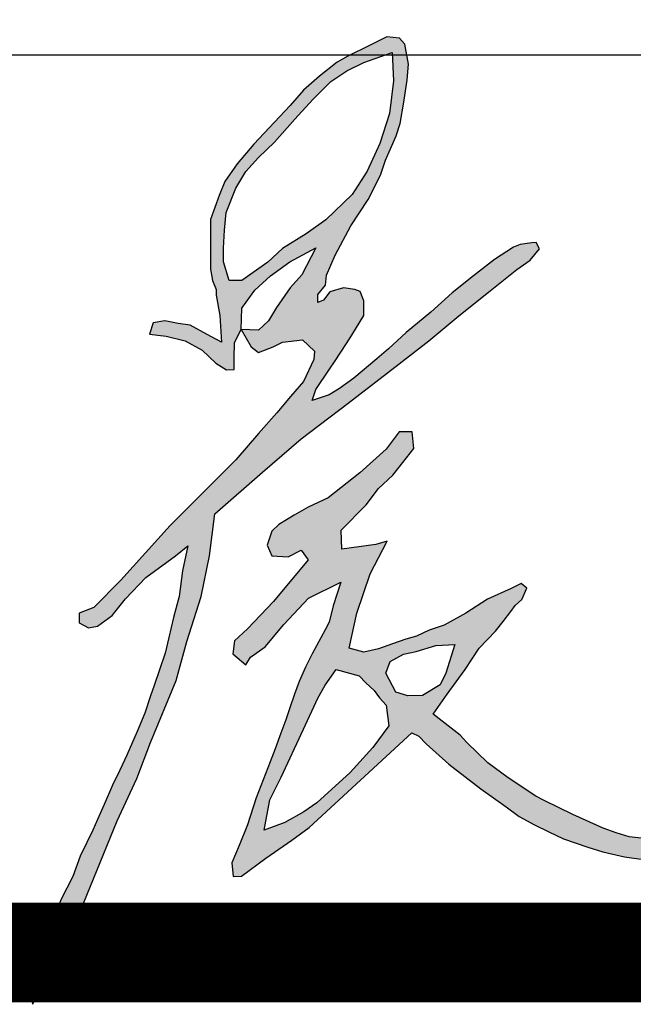
# Model space of a CAD drawing. Extents: x 0 to 347477, y 0 to 4693994.
# Drawn here: x 345744 to 345750, y 4692216 to 4692226 of the extents above; entities that cross this region are included whole.
import ezdxf

# ---------------------------------------------------------------- set-up
doc = ezdxf.new("R2010")
doc.units = 0
doc.header["$LTSCALE"] = 0.5
doc.layers.get('0').update_dxf_attribs({"linetype": 'CONTINUOUS'})
doc.layers.add('00 签名', color=3, linetype='CONTINUOUS')
doc.layers.add('00 表格', color=140, linetype='CONTINUOUS')

# ---------------------------------------------------------------- blocks, each defined once
blk = doc.blocks.new('图框A3')
at = {"layer": '00 表格', "linetype": 'Continuous', "const_width": 100}
blk.add_lwpolyline([(-39500, 500), (-500, 500), (-500, 29200), (-39500, 29200)], close=True, dxfattribs=at)
blk = doc.blocks.new('A$C6C0F377B')
h = blk.add_hatch(color=3)
h.paths.add_polyline_path([(1632.459976489306, 723.9637048856821), (1645.680977927172, 745.1767101157457), (1645.680977927172, 761.1767101157457), (1641.680977927172, 771.1767101157457), (1635.68969157117, 773.3100699612405), (1623.680977927172, 775.1767101157457), (1608.853223678307, 770.8018441970926), (1601.784168578335, 761.6792772903573), (1595.608958103228, 759.2049850234762), (1595.90404251311, 767.7648335928097), (1604.13047849026, 778.0838616747642), (1605.328484845231, 788.6883406309644), (1614.652343241847, 810.6494819573127), (1631.521703621838, 842.395113053266), (1650.300097238272, 870.540632636752), (1663.407033345662, 897.1593226012774), (1668.903385819867, 913.1862322515808), (1674.321913834661, 925.4815319017507), (1680.444104673341, 939.6954514128156), (1684.760119507089, 952.9452596427873), (1688.761593815871, 975.8937968998216), (1692.419343427289, 1000.205917841755), (1693.228050105507, 1009.695638206555), (1677.268591267057, 1009.695638206555), (1677.76240349561, 999.0497525203973), (1673.29403844371, 963.6507103962358), (1662.680671720766, 931.3487828280777), (1649.281893888954, 901.2174244695343), (1632.925786584616, 876.2465581698343), (1604.600925897714, 848.6522336811759), (1583.098512607394, 833.6539516836638), (1557.630621713586, 817.5548435007222), (1541.579326876439, 802.9337694244459), (1513.680977927172, 783.1767101157457), (1499.680977927172, 783.1767101157457), (1493.680977927172, 803.1767101157457), (1493.679508523666, 817.9703164573293), (1494.641449550632, 837.5553512414917), (1496.421684068628, 856.5053233830258), (1506.892316599842, 882.832091206219), (1517.920691092964, 901.1060331263579), (1531.449176357128, 916.2667790553533), (1548.791060152929, 932.9005794725381), (1570.867265253793, 957.4681322881952), (1590.459573012311, 978.8110977695324), (1609.71788413031, 998.527365530841), (1626.772754993755, 1009.695638206555), (1604.627003943431, 1009.695638206555), (1597.645364801865, 1004.118058639579), (1580.245112661272, 989.0072467611171), (1565.740578963421, 972.352320399601), (1548.732691807672, 954.2089752266183), (1526.377615726087, 930.4538110010326), (1508.34828253556, 909.2241574032232), (1495.134337795898, 890.0379587924108), (1488.905138324946, 875.0423793378286), (1479.680977927172, 849.1767101157457), (1479.680977927172, 827.1767101157457), (1479.680977927172, 795.1767101157457), (1481.680977927172, 783.1767101157457), (1485.680977927172, 773.1767101157457), (1485.680977927172, 767.1767101157457), (1489.680977927172, 745.1767101157457), (1491.418219839688, 716.4556762268767), (1476.025190225802, 724.8157885945402), (1457.723471425939, 734.6278295055963), (1444.512769372202, 736.5656547709368), (1430.338989628479, 739.4118956457824), (1417.680977927172, 737.1767101157457), (1413.680977927172, 725.1767101157457), (1431.678218874149, 722.8587579256855), (1452.402223985642, 717.8807172048837), (1470.46074134903, 707.5847001126967), (1485.490590150468, 693.6646232828498), (1497.005367517471, 686.3953778631985), (1505.313128602691, 686.9004799891263), (1505.313128602691, 699.0190899223089), (1505.660095985979, 715.9851438286714), (1512.761577944271, 730.1798579362221), (1513.680977927172, 753.1767101157457), (1527.574755156063, 772.4561393928016), (1544.682577211875, 788.2051450856961), (1565.390368894208, 803.3754937169142), (1593.534887435613, 818.3521766306367), (1578.286530422512, 789.1767101157457), (1565.876771768089, 775.1767101157457), (1551.083623931045, 753.7370520490222), (1542.494900942431, 739.3216302469373), (1531.680977927172, 729.1767101157457), (1512.761577944271, 730.1798579362221), (1523.680977927172, 711.1767101157457), (1531.680977927172, 705.1767101157457), (1547.374006446917, 711.1645874208771), (1557.718174230773, 716.2809070507064), (1579.366344802547, 719.0522468499839), (1592.21344034106, 706.6875309203751), (1591.448592189234, 697.7169635300525), (1580.400761581026, 673.8792160670273), (1566.356689270586, 657.708265886642), (1551.576527277473, 639.755054214038), (1531.669468420674, 617.4844938948518), (1506.950684945099, 589.0892778825946), (1471.375178752001, 553.2039804812521), (1435.942350735422, 518.0926608615555), (1382.794730053283, 458.7479624561965), (1353.441937959753, 429.1261835338082), (1337.680977927172, 423.1767101157457), (1337.680977927172, 412.891219290439), (1347.825606109574, 407.1737705152482), (1357.320190207101, 408.9368266039528), (1373.352146196878, 420.6353149753995), (1387.680977927172, 438.8396406546235), (1409.621469888836, 461.9110924974084), (1441.769457164221, 485.3704935014248), (1455.210418008151, 496.1767104270402), (1449.527098321938, 468.8237536314409), (1445.680977927172, 441.1767101157457), (1443.680977927172, 433.1767101157457), (1439.695274898433, 418.3942037697416), (1434.429153117933, 396.6690507482272), (1430.628725329996, 379.9718724980485), (1424.545446721488, 361.7574673311319), (1418.812378181727, 344.8567117981147), (1414.674711067812, 333.8328098931815), (1408.656286175945, 315.1344285446685), (1400.374466577196, 295.0647813489195), (1389.135317504988, 269.506229686318), (1381.680977927172, 253.1767101157457), (1373.680977927172, 237.1767101157457), (1364.750320096151, 216.0383849095087), (1357.421850130544, 199.8328650023323), (1352.298406526097, 188.2673707043286), (1345.680977927172, 175.1767101157457), (1338.620757713565, 160.3119846207555), (1330.831826360547, 138.2104056810495), (1317.680977927172, 113.1767101157457), (1310.305625084438, 92.22498630802147), (1303.100377179333, 74.27561571612023), (1297.680977927172, 61.17671011574566), (1291.439678950817, 43.15133796981536), (1285.680977927172, 21.17671011574566), (1285.680977927172, 13.17671011574566), (1286.058385142474, 9.695638206554577), (1293.800157024409, 9.695638206554577), (1301.856081353035, 21.36982647713739), (1311.669659154024, 41.16870404593647), (1327.406413465738, 72.82497148355469), (1378.686247112229, 198.6606991281733), (1399.896655097604, 244.3522758195177), (1414.657360976096, 283.1767101157457), (1442.463391930796, 350.1970984251238), (1453.981411983259, 392.5565375196747), (1469.474964858033, 441.0290567125194), (1478.680949917063, 485.285989723634), (1484.196758506354, 530.7797507536598), (1536.060275601689, 575.7549658752978), (1577.748244576156, 611.7785421856679), (1628.762177984696, 650.481272356119), (1683.9072931353, 692.9060098244809), (1715.802350916434, 717.8384653162211), (1748.294162180624, 744.8132208035095), (1780.348012275528, 770.4094177256338), (1811.027062871959, 794.9692883798853), (1825.680977927172, 805.1767101157457), (1835.680977927172, 817.1767101157457), (1831.933958854061, 824.2551012162585), (1827.208065141924, 823.883024123963), (1814.576477144496, 821.976861715666), (1807.320672973059, 819.0931963627227), (1787.070099992212, 805.8126594861969), (1764.220157289063, 788.0747955010738), (1741.085572298616, 769.6143139996566), (1718.081959052011, 748.8667160426266), (1691.368713220116, 726.8803695263341), (1672.179698113934, 709.2221764865099), (1659.483383496758, 698.4410072616301), (1634.723774044192, 677.5916142256465), (1619.121673025191, 666.1298355474137), (1607.879281267989, 659.4194673844613), (1589.680977927172, 653.1767101157457), (1591.355690963217, 658.8343387914356), (1593.680977927172, 665.1767101157457), (1608.503013609559, 687.0816470158752), (1613.680977927172, 695.1767101157457), (1626.798247037106, 714.771998524433)])
h.paths.add_polyline_path([(1689.834922824521, 1038.858713961672), (1684.040243254043, 1045.405836190563), (1670.314318060409, 1046.798109698691), (1651.73995626939, 1037.206702879514), (1628.279017796274, 1025.848973282147), (1616.569679280277, 1019.236552679911), (1604.627003943431, 1009.695638206555), (1626.629305091104, 1009.695638206555), (1645.426340442151, 1018.975359185599), (1676.335621732287, 1029.809127590153), (1677.268591267057, 1009.695638206555), (1693.228050105507, 1009.695638206555), (1693.865581305698, 1017.176710115746)])
h.paths.add_polyline_path([(1638.055715560913, 423.2640579990111), (1652.480614493717, 465.848380269832), (1670.918710019672, 501.0584008999867), (1658.68892546976, 497.5063882982358), (1621.855257176328, 492.2556308405474), (1621.180778524373, 512.8899169140495), (1648.137225793209, 540.4823208618909), (1661.240919214208, 558.1570541765541), (1676.847966093104, 572.3364039608277), (1687.723198918742, 586.2385245882906), (1699.74405929877, 601.1767101157457), (1697.74405929877, 619.1767101157457), (1683.74405929877, 619.1767101157457), (1669.74405929877, 600.7661635237746), (1641.327585559338, 575.0712534924969), (1606.899990148377, 548.035806261003), (1585.459351469297, 537.8031670018099), (1570.238184203859, 529.0954368216917), (1553.460527742282, 519.0414078198373), (1546.070446745493, 511.8758715819567), (1540.995643428527, 496.8649278040975), (1546.18069806369, 485.0516837947071), (1563.74405929877, 484.1767101157457), (1577.74405929877, 491.1767101157457), (1585.271275691688, 481.0108667900786), (1547.959547994775, 435.8776320058387), (1533.644474661443, 421.1767101157457), (1519.843603787944, 406.11363221379), (1505.74405929877, 393.1767101157457), (1503.74405929877, 379.1767101157457), (1517.74405929877, 367.1767101157457), (1523.079804241657, 375.5079003758729), (1538.962479415815, 386.8467709063552), (1559.073616906069, 411.0705469897948), (1585.666883362457, 439.3274579169229), (1620.543725648429, 456.7133031222038), (1612.500108569395, 430.9481401452795), (1608.068493708619, 413.3355003527831), (1603.74405929877, 405.1767101157457), (1589.74405929877, 379.1767101157457), (1582.542070889496, 364.6613244179171), (1575.74405929877, 349.1767101157457), (1570.46630887466, 335.4998389619868), (1565.329894526512, 320.8269102943595), (1561.088461466716, 307.7326658375096), (1555.74405929877, 293.1767101157457), (1549.654751245514, 276.2626908186357), (1544.122729227529, 262.4962572210934), (1529.127413306385, 223.3972594989464), (1519.837118416093, 194.1743167503737), (1510.71868587425, 171.9517437648028), (1502.595757881179, 153.2130310675129), (1504.243042280432, 138.1137424311601), (1513.027478182223, 138.6111623952165), (1539.565618979279, 158.1795485457405), (1567.562251854688, 177.5671106214868), (1586.321905898862, 191.1648299410008), (1697.414563579252, 293.6662005055696), (1705.043119347189, 290.0784222376533), (1712.822322642896, 281.9622185011394), (1737.651568009518, 259.7614076898899), (1772.231569654308, 233.257313920185), (1799.580381907523, 213.5064764311537), (1813.74405929877, 203.1767101157457), (1830.160045905621, 194.328596211737), (1845.841674558469, 186.5312021819409), (1861.74405929877, 179.1767101157457), (1888.074414752075, 169.9492563556414), (1904.255417021574, 164.9596923922654), (1927.75840388576, 159.4899933289271), (1950.580426727072, 156.2865319389384), (1973.545127743506, 154.8614909618627), (1985.192855229252, 155.0996379710268), (2007.184750498855, 155.1034790517297), (2028.988569990383, 156.5515665148851), (2045.467899356619, 156.6283881308045), (2055.74405929877, 157.1767101157457), (2069.74405929877, 157.1767101157457), (2077.74405929877, 163.1767101157457), (2077.74405929877, 169.1767101157457), (2069.74405929877, 175.1767101157457), (2064.288447888219, 175.349815964466), (2041.492366534309, 176.1372375290375), (2015.74405929877, 175.1767101157457), (1991.74405929877, 175.1767101157457), (1968.694069748395, 176.8017445073929), (1948.913686212734, 179.4175205349457), (1932.726198570454, 181.2881268856581), (1918.575117627741, 185.6285481925588), (1904.391609826707, 190.5297672979068), (1871.74405929877, 205.1767101157457), (1840.750657812343, 220.6553640344646), (1831.74405929877, 225.1767101157457), (1801.74405929877, 245.1767101157457), (1779.74405929877, 261.1767101157457), (1756.99208293634, 283.288027607603), (1749.74405929877, 291.1767101157457), (1720.611253995914, 313.8527918676846), (1735.806479774881, 335.4435070608743), (1755.113832147676, 362.3109775767662), (1770.405937534291, 385.3525904738344), (1788.179098544642, 403.6438172576018), (1796.266356993467, 414.026258667931), (1804.454138703179, 424.8273778855801), (1809.233857610263, 431.5339049673639), (1816.627181292977, 437.787184514571), (1821.832828705781, 450.3443138885777), (1815.74405929877, 455.1767101157457), (1804.891901290044, 449.8366549937055), (1779.300624753814, 438.2404320496134), (1755.729541487526, 423.1065736860037), (1732.401659657713, 410.0276935519651), (1716.363335564267, 404.6847501550801), (1702.517067088746, 398.1606744113378), (1690.820699315984, 394.9341665366665), (1676.497756023891, 389.8946685232222), (1661.471149907913, 384.5517251263373), (1645.510650274344, 381.0256129493937), (1629.74405929877, 385.1767101157457)])
h.paths.add_polyline_path([(1615.720095594414, 362.357960246969), (1640.675805708393, 355.3979218322784), (1647.569755773526, 347.6888726605102), (1656.801682319026, 339.630285135936), (1662.541236230638, 331.3988489755429), (1669.785396364983, 323.5745673798956), (1672.473582914565, 301.3846435812302), (1655.42029815726, 277.7351090777665), (1630.633207706269, 250.966616962105), (1594.830713505391, 218.0082231322303), (1580.523983642925, 208.1981027615257), (1560.017238481436, 196.8573116911575), (1537.827539376915, 188.481835000217), (1543.936759472359, 221.1767101157457), (1556.2297814372, 245.5698984339833), (1580.167288201861, 297.8508492424153), (1595.615443475079, 331.1767101157457), (1603.868078901432, 345.1767101157457)], flags=16)
h.paths.add_polyline_path([(1673.932791535743, 370.7526423418894), (1688.336801973172, 378.6460633920506), (1702.0436349581, 381.6651529031806), (1723.458332150709, 388.2103545912541), (1743.909951652866, 389.1687042517588), (1734.412124869879, 358.4074086411856), (1728.066188708879, 345.6742257797159), (1708.84814617224, 334.1928239902481), (1692.983570761513, 333.5997882755473), (1680.207388608716, 337.7788841892034), (1669.519496127032, 358.2134340605699)], flags=16)
at = {"color": 3, "linetype": 'Continuous'}
for points in [[(1285.680977927172, 13.17671011574566), (1285.680977927172, 13.17671011574566), (1285.680977927172, 13.17671011574566), (1287.109556710348, 0), (1301.856081353035, 21.36982647713739), (1301.856081353035, 21.36982647713739), (1301.856081353035, 21.36982647713739), (1311.669659154024, 41.16870404593647), (1311.669659154024, 41.16870404593647), (1311.669659154024, 41.16870404593647), (1311.669659154024, 41.16870404593647), (1327.406413465738, 72.82497148355469), (1327.406413465738, 72.82497148355469), (1327.406413465738, 72.82497148355469), (1327.406413465738, 72.82497148355469), (1327.406413465738, 72.82497148355469), (1327.406413465738, 72.82497148355469), (1327.406413465738, 72.82497148355469), (1327.406413465738, 72.82497148355469), (1327.406413465738, 72.82497148355469), (1378.686247112229, 198.6606991281733), (1378.686247112229, 198.6606991281733), (1399.896655097604, 244.3522758195177), (1399.896655097604, 244.3522758195177), (1399.896655097604, 244.3522758195177), (1399.896655097604, 244.3522758195177), (1399.896655097604, 244.3522758195177), (1399.896655097604, 244.3522758195177), (1399.896655097604, 244.3522758195177), (1414.657360976096, 283.1767101157457), (1414.657360976096, 283.1767101157457), (1442.463391930796, 350.1970984251238), (1442.463391930796, 350.1970984251238), (1442.463391930796, 350.1970984251238), (1442.463391930796, 350.1970984251238), (1442.463391930796, 350.1970984251238), (1442.463391930796, 350.1970984251238), (1453.981411983259, 392.5565375196747), (1453.981411983259, 392.5565375196747), (1453.981411983259, 392.5565375196747), (1453.981411983259, 392.5565375196747), (1453.981411983259, 392.5565375196747), (1469.474964858033, 441.0290567125194), (1469.474964858033, 441.0290567125194), (1469.474964858033, 441.0290567125194), (1469.474964858033, 441.0290567125194), (1478.680949917063, 485.285989723634), (1478.680949917063, 485.285989723634), (1484.196758506354, 530.7797507536598), (1536.060275601689, 575.7549658752978), (1536.060275601689, 575.7549658752978), (1536.060275601689, 575.7549658752978), (1536.060275601689, 575.7549658752978), (1536.060275601689, 575.7549658752978), (1577.748244576156, 611.7785421856679), (1577.748244576156, 611.7785421856679), (1577.748244576156, 611.7785421856679), (1577.748244576156, 611.7785421856679), (1628.762177984696, 650.481272356119), (1628.762177984696, 650.481272356119), (1628.762177984696, 650.481272356119), (1628.762177984696, 650.481272356119), (1628.762177984696, 650.481272356119), (1683.9072931353, 692.9060098244809), (1683.9072931353, 692.9060098244809), (1683.9072931353, 692.9060098244809), (1683.9072931353, 692.9060098244809), (1683.9072931353, 692.9060098244809), (1683.9072931353, 692.9060098244809), (1715.802350916434, 717.8384653162211), (1715.802350916434, 717.8384653162211), (1715.802350916434, 717.8384653162211), (1715.802350916434, 717.8384653162211), (1715.802350916434, 717.8384653162211), (1715.802350916434, 717.8384653162211), (1748.294162180624, 744.8132208035095), (1780.348012275528, 770.4094177256338), (1780.348012275528, 770.4094177256338), (1780.348012275528, 770.4094177256338), (1780.348012275528, 770.4094177256338), (1780.348012275528, 770.4094177256338), (1780.348012275528, 770.4094177256338), (1811.027062871959, 794.9692883798853), (1811.027062871959, 794.9692883798853), (1825.680977927172, 805.1767101157457), (1825.680977927172, 805.1767101157457), (1835.680977927172, 817.1767101157457), (1831.933958854061, 824.2551012162585), (1827.208065141924, 823.883024123963), (1814.576477144496, 821.976861715666), (1807.320672973059, 819.0931963627227), (1787.070099992212, 805.8126594861969), (1787.070099992212, 805.8126594861969), (1764.220157289063, 788.0747955010738), (1764.220157289063, 788.0747955010738), (1764.220157289063, 788.0747955010738), (1764.220157289063, 788.0747955010738), (1741.085572298616, 769.6143139996566), (1718.081959052011, 748.8667160426266), (1718.081959052011, 748.8667160426266), (1718.081959052011, 748.8667160426266), (1718.081959052011, 748.8667160426266), (1691.368713220116, 726.8803695263341), (1691.368713220116, 726.8803695263341), (1672.179698113934, 709.2221764865099), (1672.179698113934, 709.2221764865099), (1659.483383496758, 698.4410072616301), (1659.483383496758, 698.4410072616301), (1659.483383496758, 698.4410072616301), (1659.483383496758, 698.4410072616301), (1634.723774044192, 677.5916142256465), (1619.121673025191, 666.1298355474137), (1619.121673025191, 666.1298355474137), (1619.121673025191, 666.1298355474137), (1607.879281267989, 659.4194673844613), (1589.680977927172, 653.1767101157457), (1591.355690963217, 658.8343387914356), (1593.680977927172, 665.1767101157457), (1608.503013609559, 687.0816470158752), (1613.680977927172, 695.1767101157457), (1626.798247037106, 714.771998524433), (1632.459976489306, 723.9637048856821), (1645.680977927172, 745.1767101157457), (1645.680977927172, 761.1767101157457), (1641.680977927172, 771.1767101157457), (1635.68969157117, 773.3100699612405), (1623.680977927172, 775.1767101157457), (1608.853223678307, 770.8018441970926), (1601.784168578335, 761.6792772903573), (1595.608958103228, 759.2049850234762), (1595.90404251311, 767.7648335928097), (1604.13047849026, 778.0838616747642), (1605.328484845231, 788.6883406309644), (1614.652343241847, 810.6494819573127), (1614.652343241847, 810.6494819573127), (1614.652343241847, 810.6494819573127), (1631.521703621838, 842.395113053266), (1650.300097238272, 870.540632636752), (1663.407033345662, 897.1593226012774), (1663.407033345662, 897.1593226012774), (1663.407033345662, 897.1593226012774), (1668.903385819867, 913.1862322515808), (1674.321913834661, 925.4815319017507), (1674.321913834661, 925.4815319017507), (1674.321913834661, 925.4815319017507), (1674.321913834661, 925.4815319017507), (1680.444104673341, 939.6954514128156), (1684.760119507089, 952.9452596427873), (1688.761593815871, 975.8937968998216), (1692.419343427289, 1000.205917841755), (1692.419343427289, 1000.205917841755), (1693.865581305698, 1017.176710115746), (1689.834922824521, 1038.858713961672), (1684.040243254043, 1045.405836190563), (1670.314318060409, 1046.798109698691), (1651.73995626939, 1037.206702879514), (1651.73995626939, 1037.206702879514), (1628.279017796274, 1025.848973282147), (1616.569679280277, 1019.236552679911), (1616.569679280277, 1019.236552679911), (1597.645364801865, 1004.118058639579), (1580.245112661272, 989.0072467611171), (1580.245112661272, 989.0072467611171), (1580.245112661272, 989.0072467611171), (1580.245112661272, 989.0072467611171), (1565.740578963421, 972.352320399601), (1548.732691807672, 954.2089752266183), (1526.377615726087, 930.4538110010326), (1526.377615726087, 930.4538110010326), (1508.34828253556, 909.2241574032232), (1495.134337795898, 890.0379587924108), (1488.905138324946, 875.0423793378286), (1479.680977927172, 849.1767101157457), (1479.680977927172, 849.1767101157457), (1479.680977927172, 827.1767101157457), (1479.680977927172, 827.1767101157457), (1479.680977927172, 795.1767101157457), (1479.680977927172, 795.1767101157457), (1481.680977927172, 783.1767101157457), (1485.680977927172, 773.1767101157457), (1485.680977927172, 773.1767101157457), (1485.680977927172, 767.1767101157457), (1489.680977927172, 745.1767101157457), (1491.418219839688, 716.4556762268767), (1476.025190225802, 724.8157885945402), (1457.723471425939, 734.6278295055963), (1444.512769372202, 736.5656547709368), (1430.338989628479, 739.4118956457824), (1417.680977927172, 737.1767101157457), (1413.680977927172, 725.1767101157457), (1431.678218874149, 722.8587579256855), (1452.402223985642, 717.8807172048837), (1470.46074134903, 707.5847001126967), (1470.46074134903, 707.5847001126967), (1470.46074134903, 707.5847001126967), (1485.490590150468, 693.6646232828498), (1497.005367517471, 686.3953778631985), (1497.005367517471, 686.3953778631985), (1505.313128602691, 686.9004799891263), (1505.313128602691, 699.0190899223089), (1505.313128602691, 699.0190899223089), (1505.660095985979, 715.9851438286714), (1512.761577944271, 730.1798579362221), (1513.680977927172, 753.1767101157457), (1527.574755156063, 772.4561393928016), (1544.682577211875, 788.2051450856961), (1544.682577211875, 788.2051450856961), (1565.390368894208, 803.3754937169142), (1593.534887435613, 818.3521766306367), (1578.286530422512, 789.1767101157457), (1578.286530422512, 789.1767101157457), (1565.876771768089, 775.1767101157457), (1551.083623931045, 753.7370520490222), (1551.083623931045, 753.7370520490222), (1542.494900942431, 739.3216302469373), (1531.680977927172, 729.1767101157457), (1531.680977927172, 729.1767101157457), (1512.761577944271, 730.1798579362221), (1523.680977927172, 711.1767101157457), (1531.680977927172, 705.1767101157457), (1547.374006446917, 711.1645874208771), (1557.718174230773, 716.2809070507064), (1557.718174230773, 716.2809070507064), (1579.366344802547, 719.0522468499839), (1579.366344802547, 719.0522468499839), (1592.21344034106, 706.6875309203751), (1591.448592189234, 697.7169635300525), (1580.400761581026, 673.8792160670273), (1580.400761581026, 673.8792160670273), (1566.356689270586, 657.708265886642), (1551.576527277473, 639.755054214038), (1551.576527277473, 639.755054214038), (1551.576527277473, 639.755054214038), (1551.576527277473, 639.755054214038), (1531.669468420674, 617.4844938948518), (1531.669468420674, 617.4844938948518), (1506.950684945099, 589.0892778825946), (1506.950684945099, 589.0892778825946), (1471.375178752001, 553.2039804812521), (1471.375178752001, 553.2039804812521), (1471.375178752001, 553.2039804812521), (1471.375178752001, 553.2039804812521), (1435.942350735422, 518.0926608615555), (1435.942350735422, 518.0926608615555), (1435.942350735422, 518.0926608615555), (1382.794730053283, 458.7479624561965), (1382.794730053283, 458.7479624561965), (1382.794730053283, 458.7479624561965), (1382.794730053283, 458.7479624561965), (1382.794730053283, 458.7479624561965), (1382.794730053283, 458.7479624561965), (1382.794730053283, 458.7479624561965), (1382.794730053283, 458.7479624561965), (1382.794730053283, 458.7479624561965), (1382.794730053283, 458.7479624561965), (1382.794730053283, 458.7479624561965), (1382.794730053283, 458.7479624561965), (1382.794730053283, 458.7479624561965), (1382.794730053283, 458.7479624561965), (1353.441937959753, 429.1261835338082), (1353.441937959753, 429.1261835338082), (1337.680977927172, 423.1767101157457), (1337.680977927172, 412.891219290439), (1347.825606109574, 407.1737705152482), (1357.320190207101, 408.9368266039528), (1373.352146196878, 420.6353149753995), (1373.352146196878, 420.6353149753995), (1387.680977927172, 438.8396406546235), (1387.680977927172, 438.8396406546235), (1409.621469888836, 461.9110924974084), (1409.621469888836, 461.9110924974084), (1409.621469888836, 461.9110924974084), (1409.621469888836, 461.9110924974084), (1441.769457164221, 485.3704935014248), (1441.769457164221, 485.3704935014248), (1455.210418008151, 496.1767104270402), (1449.527098321938, 468.8237536314409), (1445.680977927172, 441.1767101157457), (1445.680977927172, 441.1767101157457), (1443.680977927172, 433.1767101157457), (1439.695274898433, 418.3942037697416), (1439.695274898433, 418.3942037697416), (1434.429153117933, 396.6690507482272), (1430.628725329996, 379.9718724980485), (1430.628725329996, 379.9718724980485), (1424.545446721488, 361.7574673311319), (1424.545446721488, 361.7574673311319), (1418.812378181727, 344.8567117981147), (1414.674711067812, 333.8328098931815), (1414.674711067812, 333.8328098931815), (1408.656286175945, 315.1344285446685), (1408.656286175945, 315.1344285446685), (1400.374466577196, 295.0647813489195), (1389.135317504988, 269.506229686318), (1389.135317504988, 269.506229686318), (1389.135317504988, 269.506229686318), (1381.680977927172, 253.1767101157457), (1381.680977927172, 253.1767101157457), (1373.680977927172, 237.1767101157457), (1364.750320096151, 216.0383849095087), (1364.750320096151, 216.0383849095087), (1357.421850130544, 199.8328650023323), (1357.421850130544, 199.8328650023323), (1352.298406526097, 188.2673707043286), (1345.680977927172, 175.1767101157457), (1338.620757713565, 160.3119846207555), (1330.831826360547, 138.2104056810495), (1317.680977927172, 113.1767101157457), (1310.305625084438, 92.22498630802147), (1303.100377179333, 74.27561571612023), (1297.680977927172, 61.17671011574566), (1291.439678950817, 43.15133796981536), (1291.439678950817, 43.15133796981536), (1285.680977927172, 21.17671011574566), (1285.680977927172, 13.17671011574566)], [(1494.641449550632, 837.5553512414917), (1494.641449550632, 837.5553512414917), (1494.641449550632, 837.5553512414917), (1496.421684068628, 856.5053233830258), (1506.892316599842, 882.832091206219), (1506.892316599842, 882.832091206219), (1517.920691092964, 901.1060331263579), (1517.920691092964, 901.1060331263579), (1531.449176357128, 916.2667790553533), (1531.449176357128, 916.2667790553533), (1548.791060152929, 932.9005794725381), (1548.791060152929, 932.9005794725381), (1570.867265253793, 957.4681322881952), (1570.867265253793, 957.4681322881952), (1570.867265253793, 957.4681322881952), (1590.459573012311, 978.8110977695324), (1590.459573012311, 978.8110977695324), (1609.71788413031, 998.527365530841), (1627.21217415994, 1009.98338902602), (1645.426340442151, 1018.975359185599), (1645.426340442151, 1018.975359185599), (1676.335621732287, 1029.809127590153), (1677.76240349561, 999.0497525203973), (1677.76240349561, 999.0497525203973), (1677.76240349561, 999.0497525203973), (1673.29403844371, 963.6507103962358), (1673.29403844371, 963.6507103962358), (1673.29403844371, 963.6507103962358), (1673.29403844371, 963.6507103962358), (1673.29403844371, 963.6507103962358), (1662.680671720766, 931.3487828280777), (1662.680671720766, 931.3487828280777), (1662.680671720766, 931.3487828280777), (1649.281893888954, 901.2174244695343), (1649.281893888954, 901.2174244695343), (1649.281893888954, 901.2174244695343), (1632.925786584616, 876.2465581698343), (1604.600925897714, 848.6522336811759), (1604.600925897714, 848.6522336811759), (1583.098512607394, 833.6539516836638), (1557.630621713586, 817.5548435007222), (1557.630621713586, 817.5548435007222), (1541.579326876439, 802.9337694244459), (1513.680977927172, 783.1767101157457), (1499.680977927172, 783.1767101157457), (1493.680977927172, 803.1767101157457), (1493.680977927172, 803.1767101157457), (1493.679508523666, 817.9703164573293), (1494.641449550632, 837.5553512414917)], [(1502.595757881179, 153.2130310675129), (1502.595757881179, 153.2130310675129), (1502.595757881179, 153.2130310675129), (1504.243042280432, 138.1137424311601), (1513.027478182223, 138.6111623952165), (1539.565618979279, 158.1795485457405), (1567.562251854688, 177.5671106214868), (1567.562251854688, 177.5671106214868), (1586.321905898862, 191.1648299410008), (1586.321905898862, 191.1648299410008), (1697.414563579252, 293.6662005055696), (1705.043119347189, 290.0784222376533), (1712.822322642896, 281.9622185011394), (1712.822322642896, 281.9622185011394), (1712.822322642896, 281.9622185011394), (1712.822322642896, 281.9622185011394), (1737.651568009518, 259.7614076898899), (1772.231569654308, 233.257313920185), (1772.231569654308, 233.257313920185), (1772.231569654308, 233.257313920185), (1772.231569654308, 233.257313920185), (1772.231569654308, 233.257313920185), (1799.580381907523, 213.5064764311537), (1799.580381907523, 213.5064764311537), (1799.580381907523, 213.5064764311537), (1813.74405929877, 203.1767101157457), (1830.160045905621, 194.328596211737), (1830.160045905621, 194.328596211737), (1845.841674558469, 186.5312021819409), (1861.74405929877, 179.1767101157457), (1888.074414752075, 169.9492563556414), (1888.074414752075, 169.9492563556414), (1904.255417021574, 164.9596923922654), (1927.75840388576, 159.4899933289271), (1950.580426727072, 156.2865319389384)], [(1948.913686212734, 179.4175205349457), (1932.726198570454, 181.2881268856581), (1932.726198570454, 181.2881268856581), (1918.575117627741, 185.6285481925588), (1918.575117627741, 185.6285481925588), (1904.391609826707, 190.5297672979068), (1904.391609826707, 190.5297672979068), (1871.74405929877, 205.1767101157457), (1871.74405929877, 205.1767101157457), (1840.750657812343, 220.6553640344646), (1831.74405929877, 225.1767101157457), (1831.74405929877, 225.1767101157457), (1801.74405929877, 245.1767101157457), (1801.74405929877, 245.1767101157457), (1779.74405929877, 261.1767101157457), (1756.99208293634, 283.288027607603), (1749.74405929877, 291.1767101157457), (1720.611253995914, 313.8527918676846), (1735.806479774881, 335.4435070608743), (1735.806479774881, 335.4435070608743), (1755.113832147676, 362.3109775767662), (1770.405937534291, 385.3525904738344), (1770.405937534291, 385.3525904738344), (1788.179098544642, 403.6438172576018), (1788.179098544642, 403.6438172576018), (1796.266356993467, 414.026258667931), (1796.266356993467, 414.026258667931), (1804.454138703179, 424.8273778855801), (1809.233857610263, 431.5339049673639), (1816.627181292977, 437.787184514571), (1821.832828705781, 450.3443138885777), (1815.74405929877, 455.1767101157457), (1804.891901290044, 449.8366549937055), (1779.300624753814, 438.2404320496134), (1779.300624753814, 438.2404320496134), (1755.729541487526, 423.1065736860037), (1755.729541487526, 423.1065736860037), (1732.401659657713, 410.0276935519651), (1716.363335564267, 404.6847501550801), (1702.517067088746, 398.1606744113378), (1702.517067088746, 398.1606744113378), (1690.820699315984, 394.9341665366665), (1676.497756023891, 389.8946685232222), (1661.471149907913, 384.5517251263373), (1645.510650274344, 381.0256129493937), (1645.510650274344, 381.0256129493937), (1629.74405929877, 385.1767101157457), (1638.055715560913, 423.2640579990111), (1638.055715560913, 423.2640579990111), (1652.480614493717, 465.848380269832), (1652.480614493717, 465.848380269832), (1652.480614493717, 465.848380269832), (1670.918710019672, 501.0584008999867), (1670.918710019672, 501.0584008999867), (1658.68892546976, 497.5063882982358), (1621.855257176328, 492.2556308405474), (1621.180778524373, 512.8899169140495), (1648.137225793209, 540.4823208618909), (1648.137225793209, 540.4823208618909), (1648.137225793209, 540.4823208618909), (1648.137225793209, 540.4823208618909), (1648.137225793209, 540.4823208618909), (1648.137225793209, 540.4823208618909), (1648.137225793209, 540.4823208618909), (1648.137225793209, 540.4823208618909), (1661.240919214208, 558.1570541765541), (1676.847966093104, 572.3364039608277), (1687.723198918742, 586.2385245882906), (1687.723198918742, 586.2385245882906), (1687.723198918742, 586.2385245882906), (1699.74405929877, 601.1767101157457), (1697.74405929877, 619.1767101157457), (1683.74405929877, 619.1767101157457), (1683.74405929877, 619.1767101157457), (1683.74405929877, 619.1767101157457), (1669.74405929877, 600.7661635237746), (1641.327585559338, 575.0712534924969), (1641.327585559338, 575.0712534924969), (1606.899990148377, 548.035806261003), (1606.899990148377, 548.035806261003), (1606.899990148377, 548.035806261003), (1585.459351469297, 537.8031670018099), (1585.459351469297, 537.8031670018099), (1585.459351469297, 537.8031670018099), (1570.238184203859, 529.0954368216917), (1570.238184203859, 529.0954368216917), (1553.460527742282, 519.0414078198373), (1546.070446745493, 511.8758715819567), (1540.995643428527, 496.8649278040975), (1546.18069806369, 485.0516837947071), (1563.74405929877, 484.1767101157457), (1577.74405929877, 491.1767101157457), (1585.271275691688, 481.0108667900786), (1547.959547994775, 435.8776320058387), (1547.959547994775, 435.8776320058387), (1533.644474661443, 421.1767101157457), (1519.843603787944, 406.11363221379), (1519.843603787944, 406.11363221379), (1505.74405929877, 393.1767101157457), (1503.74405929877, 379.1767101157457), (1517.74405929877, 367.1767101157457), (1523.079804241657, 375.5079003758729), (1523.079804241657, 375.5079003758729), (1538.962479415815, 386.8467709063552), (1538.962479415815, 386.8467709063552), (1559.073616906069, 411.0705469897948), (1559.073616906069, 411.0705469897948), (1585.666883362457, 439.3274579169229), (1620.543725648429, 456.7133031222038), (1612.500108569395, 430.9481401452795), (1612.500108569395, 430.9481401452795), (1608.068493708619, 413.3355003527831), (1603.74405929877, 405.1767101157457), (1589.74405929877, 379.1767101157457), (1582.542070889496, 364.6613244179171), (1575.74405929877, 349.1767101157457), (1570.46630887466, 335.4998389619868), (1565.329894526512, 320.8269102943595), (1565.329894526512, 320.8269102943595), (1561.088461466716, 307.7326658375096), (1555.74405929877, 293.1767101157457), (1549.654751245514, 276.2626908186357), (1544.122729227529, 262.4962572210934), (1544.122729227529, 262.4962572210934), (1544.122729227529, 262.4962572210934), (1529.127413306385, 223.3972594989464), (1529.127413306385, 223.3972594989464), (1529.127413306385, 223.3972594989464), (1519.837118416093, 194.1743167503737), (1519.837118416093, 194.1743167503737), (1510.71868587425, 171.9517437648028), (1502.595757881179, 153.2130310675129)], [(1680.207388608716, 337.7788841892034), (1669.519496127032, 358.2134340605699), (1673.932791535743, 370.7526423418894), (1688.336801973172, 378.6460633920506), (1702.0436349581, 381.6651529031806), (1723.458332150709, 388.2103545912541), (1743.909951652866, 389.1687042517588), (1743.909951652866, 389.1687042517588), (1743.909951652866, 389.1687042517588), (1734.412124869879, 358.4074086411856), (1728.066188708879, 345.6742257797159), (1728.066188708879, 345.6742257797159), (1708.84814617224, 334.1928239902481), (1708.84814617224, 334.1928239902481), (1692.983570761513, 333.5997882755473), (1680.207388608716, 337.7788841892034), (1680.207388608716, 337.7788841892034)], [(1537.827539376915, 188.481835000217), (1543.936759472359, 221.1767101157457), (1543.936759472359, 221.1767101157457), (1556.2297814372, 245.5698984339833), (1556.2297814372, 245.5698984339833), (1556.2297814372, 245.5698984339833), (1580.167288201861, 297.8508492424153), (1580.167288201861, 297.8508492424153), (1580.167288201861, 297.8508492424153), (1580.167288201861, 297.8508492424153), (1595.615443475079, 331.1767101157457), (1595.615443475079, 331.1767101157457), (1603.868078901432, 345.1767101157457), (1615.720095594414, 362.357960246969), (1640.675805708393, 355.3979218322784), (1640.675805708393, 355.3979218322784), (1640.675805708393, 355.3979218322784), (1647.569755773526, 347.6888726605102), (1656.801682319026, 339.630285135936), (1662.541236230638, 331.3988489755429), (1669.785396364983, 323.5745673798956), (1672.473582914565, 301.3846435812302), (1672.473582914565, 301.3846435812302), (1655.42029815726, 277.7351090777665), (1630.633207706269, 250.966616962105), (1630.633207706269, 250.966616962105), (1594.830713505391, 218.0082231322303), (1594.830713505391, 218.0082231322303), (1580.523983642925, 208.1981027615257), (1560.017238481436, 196.8573116911575), (1537.827539376915, 188.481835000217)]]:
    blk.add_lwpolyline(points, dxfattribs=at)
blk = doc.blocks.new('市政签')
at = {"layer": '00 表格', "linetype": 'Continuous'}
for p, q in [((-29500, 899.9989999998361), (0, 899.9989999998361)), ((-38999.96099998802, 0), (0, 0))]:
    blk.add_line(p, q, dxfattribs=at)
at = {"layer": '00 签名', "xscale": 0.9266400000000001, "yscale": 0.9266400000000001, "zscale": 0.9266400000000001}
blk.add_blockref('A$C6C0F377B', (-10274.90348399431, -51.94839709624648), dxfattribs=at)

msp = doc.modelspace()

# ---------------------------------------------------------------- block references
at = {"xscale": 0.01, "yscale": 0.01, "zscale": 0.01}
for name, p in [('图框A3', (345840.0477303356, 4692212.003610632)), ('市政签', (345835.0477303356, 4692217.003610632))]:
    msp.add_blockref(name, p, dxfattribs=at)

doc.saveas('drawing.dxf')
